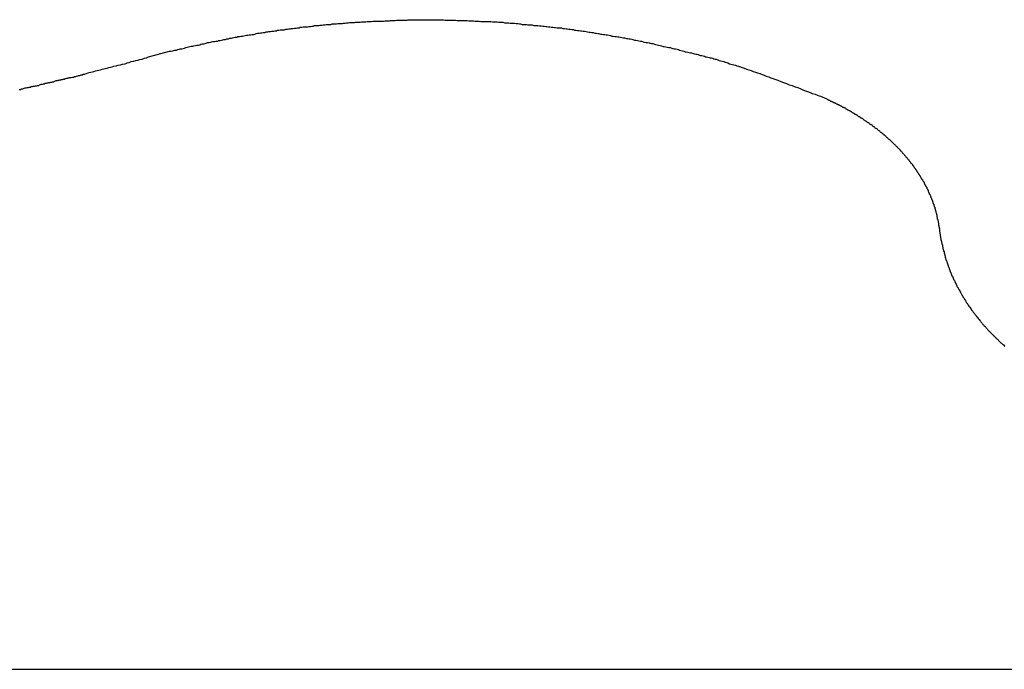
# Model space of a CAD drawing. Extents: x -44.7 to 44.7, y -38.7 to 38.7.
# Drawn here: x -10.4 to -9.7, y 1.4 to 1.9 of the extents above; entities that cross this region are included whole.
import ezdxf

# ---------------------------------------------------------------- set-up
doc = ezdxf.new("R2010")
doc.units = 0
doc.layers.get('0').update_dxf_attribs({"linetype": 'CONTINUOUS'})

msp = doc.modelspace()

# ---------------------------------------------------------------- linework, layer by layer
at = {"color": 0}
for points in [[(-10.326, 1.8617), (-10.3106, 1.8658), (-10.3106, 1.8658), (-10.3094, 1.8658), (-10.3085, 1.8661), (-10.3076, 1.8664), (-10.3067, 1.8667), (-10.3055, 1.8667), (-10.3046, 1.867), (-10.3037, 1.8673), (-10.3028, 1.8676), (-10.3016, 1.8676), (-10.3007, 1.8679), (-10.2998, 1.8682), (-10.2989, 1.8685), (-10.2977, 1.8687), (-10.2968, 1.869), (-10.2959, 1.8693), (-10.295, 1.8696), (-10.295, 1.8696), (-10.2938, 1.8696), (-10.2929, 1.8699), (-10.2917, 1.87), (-10.2908, 1.8703), (-10.2896, 1.8703), (-10.2887, 1.8706), (-10.2878, 1.8709), (-10.2869, 1.8712), (-10.2857, 1.8712), (-10.2848, 1.8715), (-10.2839, 1.8718), (-10.283, 1.8721), (-10.2818, 1.8721), (-10.2809, 1.8724), (-10.28, 1.8727), (-10.2791, 1.873), (-10.2791, 1.873), (-10.2779, 1.873), (-10.277, 1.8733), (-10.2758, 1.8733), (-10.2749, 1.8736), (-10.2737, 1.8736), (-10.2728, 1.8739), (-10.2719, 1.8742), (-10.271, 1.8745), (-10.2698, 1.8745), (-10.2689, 1.8748), (-10.2677, 1.875), (-10.2668, 1.8753), (-10.2656, 1.8753), (-10.2647, 1.8756), (-10.2638, 1.8759), (-10.2629, 1.8762), (-10.2629, 1.8762), (-10.2617, 1.8762), (-10.2608, 1.8765), (-10.2596, 1.8765), (-10.2587, 1.8768), (-10.2575, 1.8768), (-10.2566, 1.8771), (-10.2556, 1.8772), (-10.2547, 1.8775), (-10.2535, 1.8775), (-10.2526, 1.8778), (-10.2514, 1.8778), (-10.2505, 1.8781), (-10.2493, 1.8781), (-10.2484, 1.8784), (-10.2475, 1.8787), (-10.2466, 1.879), (-10.2466, 1.879), (-10.2454, 1.879), (-10.2445, 1.8793), (-10.2433, 1.8793), (-10.2424, 1.8796), (-10.2412, 1.8796), (-10.2403, 1.8799), (-10.2391, 1.8799), (-10.2382, 1.8802), (-10.237, 1.8802), (-10.2361, 1.8805), (-10.2349, 1.8805), (-10.234, 1.8808), (-10.2328, 1.8808), (-10.2319, 1.8811), (-10.231, 1.8812), (-10.2301, 1.8815), (-10.2301, 1.8815), (-10.2289, 1.8815), (-10.228, 1.8815), (-10.2268, 1.8815), (-10.2259, 1.8818), (-10.2247, 1.8818), (-10.2238, 1.8821), (-10.2226, 1.8821), (-10.2217, 1.8824), (-10.2205, 1.8824), (-10.2196, 1.8827), (-10.2184, 1.8827), (-10.2175, 1.883), (-10.2163, 1.883), (-10.2154, 1.8833), (-10.2143, 1.8833), (-10.2134, 1.8836), (-10.2134, 1.8836), (-10.2122, 1.8836), (-10.2113, 1.8836), (-10.2101, 1.8836), (-10.2092, 1.8839), (-10.208, 1.8839), (-10.2071, 1.8842), (-10.2059, 1.8842), (-10.205, 1.8845), (-10.2038, 1.8845), (-10.2029, 1.8845), (-10.2017, 1.8845), (-10.2008, 1.8848), (-10.1996, 1.8848), (-10.1987, 1.8851), (-10.1975, 1.8851), (-10.1966, 1.8854), (-10.1966, 1.8854), (-10.1954, 1.8854), (-10.1943, 1.8854), (-10.1931, 1.8854), (-10.1922, 1.8857), (-10.191, 1.8857), (-10.1901, 1.8857), (-10.1889, 1.8857), (-10.188, 1.886), (-10.1868, 1.886), (-10.1859, 1.886), (-10.1847, 1.886), (-10.1838, 1.8863), (-10.1826, 1.8863), (-10.1817, 1.8865), (-10.1805, 1.8865), (-10.1796, 1.8868), (-10.1796, 1.8868), (-10.1784, 1.8868), (-10.1772, 1.8868), (-10.176, 1.8868), (-10.1751, 1.8869), (-10.1739, 1.8869), (-10.173, 1.8869), (-10.1718, 1.8869), (-10.1709, 1.8872), (-10.1697, 1.8872), (-10.1688, 1.8872), (-10.1676, 1.8872), (-10.1667, 1.8875), (-10.1655, 1.8875), (-10.1646, 1.8875), (-10.1634, 1.8875), (-10.1625, 1.8878), (-10.1625, 1.8878), (-10.1613, 1.8878), (-10.1601, 1.8878), (-10.1589, 1.8878), (-10.158, 1.8878), (-10.1568, 1.8878), (-10.1559, 1.8878), (-10.1547, 1.8878), (-10.1538, 1.8881), (-10.1526, 1.8881), (-10.1517, 1.8881), (-10.1505, 1.8881), (-10.1496, 1.8882), (-10.1484, 1.8882), (-10.1475, 1.8882), (-10.1463, 1.8882), (-10.1454, 1.8885), (-10.1454, 1.8885), (-10.1442, 1.8885), (-10.143, 1.8885), (-10.1418, 1.8885), (-10.1409, 1.8885), (-10.1397, 1.8885), (-10.1388, 1.8885), (-10.1376, 1.8885), (-10.1367, 1.8886), (-10.1355, 1.8886), (-10.1345, 1.8886), (-10.1333, 1.8886), (-10.1324, 1.8886), (-10.1312, 1.8886), (-10.1303, 1.8886), (-10.1291, 1.8886), (-10.1282, 1.8888), (-10.1282, 1.8888), (-10.127, 1.8887), (-10.1258, 1.8887), (-10.1246, 1.8887), (-10.1237, 1.8887), (-10.1225, 1.8887), (-10.1216, 1.8887), (-10.1204, 1.8887), (-10.1195, 1.8887), (-10.1183, 1.8887), (-10.1173, 1.8887), (-10.1161, 1.8887), (-10.1152, 1.8887), (-10.114, 1.8887), (-10.1131, 1.8887), (-10.1119, 1.8887), (-10.111, 1.8887), (-10.111, 1.8887), (-10.1098, 1.8885), (-10.1086, 1.8885), (-10.1074, 1.8885), (-10.1065, 1.8885), (-10.1053, 1.8885), (-10.1044, 1.8885), (-10.1032, 1.8885), (-10.1023, 1.8885), (-10.1011, 1.8883), (-10.1, 1.8883), (-10.0988, 1.8883), (-10.0979, 1.8883), (-10.0967, 1.8883), (-10.0958, 1.8883), (-10.0946, 1.8883), (-10.0937, 1.8883), (-10.0937, 1.8883), (-10.0925, 1.888), (-10.0913, 1.888), (-10.0901, 1.888), (-10.0892, 1.888), (-10.088, 1.8878), (-10.0871, 1.8878), (-10.0859, 1.8878), (-10.085, 1.8878), (-10.0838, 1.8875), (-10.0828, 1.8875), (-10.0816, 1.8875), (-10.0807, 1.8875), (-10.0795, 1.8875), (-10.0786, 1.8875), (-10.0774, 1.8875), (-10.0765, 1.8875), (-10.0765, 1.8875), (-10.0753, 1.8872), (-10.0741, 1.8872), (-10.0729, 1.8872), (-10.072, 1.8872), (-10.0708, 1.8869), (-10.0699, 1.8869), (-10.0687, 1.8869), (-10.0678, 1.8869), (-10.0666, 1.8866), (-10.0657, 1.8866), (-10.0645, 1.8866), (-10.0636, 1.8866), (-10.0624, 1.8863), (-10.0615, 1.8863), (-10.0603, 1.8863), (-10.0594, 1.8863), (-10.0594, 1.8863), (-10.0582, 1.886), (-10.057, 1.886), (-10.0558, 1.8857), (-10.0549, 1.8857), (-10.0537, 1.8854), (-10.0528, 1.8854), (-10.0516, 1.8854), (-10.0507, 1.8854), (-10.0495, 1.8851), (-10.0486, 1.8851), (-10.0474, 1.885), (-10.0465, 1.885), (-10.0453, 1.8847), (-10.0444, 1.8847), (-10.0432, 1.8847), (-10.0423, 1.8847), (-10.0423, 1.8847), (-10.0411, 1.8844), (-10.0399, 1.8844), (-10.0387, 1.8841), (-10.0378, 1.8841), (-10.0366, 1.8838), (-10.0357, 1.8838), (-10.0345, 1.8837), (-10.0336, 1.8837), (-10.0324, 1.8834), (-10.0315, 1.8834), (-10.0303, 1.8831), (-10.0294, 1.8831), (-10.0282, 1.8828), (-10.0273, 1.8828), (-10.0261, 1.8828), (-10.0252, 1.8828), (-10.0252, 1.8828), (-10.024, 1.8825), (-10.023, 1.8825), (-10.0218, 1.8822), (-10.0209, 1.8822), (-10.0197, 1.8819), (-10.0188, 1.8819), (-10.0176, 1.8816), (-10.0167, 1.8816), (-10.0155, 1.8813), (-10.0146, 1.8813), (-10.0134, 1.881), (-10.0125, 1.881), (-10.0113, 1.8807), (-10.0104, 1.8807), (-10.0092, 1.8805), (-10.0083, 1.8805), (-10.0083, 1.8805), (-10.0071, 1.8802), (-10.0062, 1.88), (-10.005, 1.8797), (-10.0041, 1.8797), (-10.0029, 1.8794), (-10.002, 1.8794), (-10.0008, 1.8791), (-9.9999, 1.8791), (-9.9987, 1.8788), (-9.9978, 1.8787), (-9.9966, 1.8784), (-9.9957, 1.8784), (-9.9945, 1.8781), (-9.9936, 1.8781), (-9.9925, 1.8778), (-9.9916, 1.8778), (-9.9916, 1.8778), (-9.9904, 1.8775), (-9.9895, 1.8772), (-9.9883, 1.8769), (-9.9874, 1.8769), (-9.9862, 1.8766), (-9.9853, 1.8766), (-9.9841, 1.8763), (-9.9832, 1.8763), (-9.982, 1.876), (-9.9811, 1.8758), (-9.9799, 1.8755), (-9.979, 1.8755), (-9.9778, 1.8752), (-9.9769, 1.8752), (-9.976, 1.8749), (-9.9751, 1.8749), (-9.9751, 1.8749), (-9.9739, 1.8746), (-9.973, 1.8743), (-9.9718, 1.874), (-9.9709, 1.874), (-9.9697, 1.8737), (-9.9688, 1.8734), (-9.9676, 1.8731), (-9.9667, 1.8731), (-9.9655, 1.8728), (-9.9646, 1.8725), (-9.9634, 1.8722), (-9.9625, 1.8722), (-9.9613, 1.8719), (-9.9604, 1.8717), (-9.9595, 1.8714), (-9.9586, 1.8714), (-9.9586, 1.8714), (-9.9574, 1.8711), (-9.9565, 1.8708), (-9.9553, 1.8705), (-9.9544, 1.8703), (-9.9532, 1.87), (-9.9523, 1.8697), (-9.9511, 1.8694), (-9.9502, 1.8694), (-9.949, 1.8691), (-9.9481, 1.8688), (-9.9469, 1.8685), (-9.946, 1.8685), (-9.9448, 1.8682), (-9.9439, 1.8679), (-9.9429, 1.8676), (-9.942, 1.8676), (-9.942, 1.8676), (-9.9408, 1.8673), (-9.9399, 1.867), (-9.939, 1.8667), (-9.9381, 1.8664), (-9.9369, 1.8661), (-9.936, 1.8658), (-9.9351, 1.8655), (-9.9342, 1.8655), (-9.933, 1.8652), (-9.9321, 1.8649), (-9.9312, 1.8646), (-9.9303, 1.8646), (-9.9291, 1.8643), (-9.9282, 1.864), (-9.9273, 1.8637), (-9.9264, 1.8637), (-9.9264, 1.8637), (-9.9255, 1.8634), (-9.9246, 1.8631), (-9.9237, 1.8628), (-9.9228, 1.8628), (-9.9219, 1.8625), (-9.921, 1.8622), (-9.9201, 1.8619), (-9.9194, 1.8619), (-9.9185, 1.8616), (-9.9176, 1.8613), (-9.9167, 1.861), (-9.9158, 1.861), (-9.9149, 1.8607), (-9.914, 1.8604), (-9.9131, 1.8601), (-9.9125, 1.8601), (-9.9125, 1.8601), (-9.9113, 1.8595), (-9.9101, 1.8592), (-9.9089, 1.8589), (-9.908, 1.8586), (-9.9068, 1.8583), (-9.9059, 1.858), (-9.9047, 1.8577), (-9.9038, 1.8574), (-9.9026, 1.8568), (-9.9016, 1.8565), (-9.9004, 1.8562), (-9.8995, 1.8559), (-9.8983, 1.8556), (-9.8974, 1.8553), (-9.8962, 1.855), (-9.8953, 1.8547), (-9.8953, 1.8547), (-9.8935, 1.8541), (-9.892, 1.8535), (-9.8902, 1.8529), (-9.8887, 1.8524), (-9.8869, 1.8518), (-9.8854, 1.8512), (-9.8838, 1.8506), (-9.8823, 1.8502), (-9.8805, 1.8496), (-9.879, 1.849), (-9.8774, 1.8484), (-9.8759, 1.8478), (-9.8741, 1.8472), (-9.8726, 1.8466), (-9.8711, 1.846), (-9.8696, 1.8456), (-9.8696, 1.8456), (-9.8675, 1.8447), (-9.8654, 1.8439), (-9.8633, 1.843), (-9.8612, 1.8424), (-9.8591, 1.8415), (-9.857, 1.8409), (-9.8549, 1.84), (-9.8529, 1.8394), (-9.8508, 1.8385), (-9.8487, 1.8376), (-9.8466, 1.8367), (-9.8445, 1.8361), (-9.8424, 1.8352), (-9.8403, 1.8346), (-9.8382, 1.8337), (-9.8364, 1.8331)], [(-10.4201, 1.8381), (-10.4192, 1.8381), (-10.4186, 1.8384), (-10.4177, 1.8384), (-10.4171, 1.8387), (-10.4165, 1.8389), (-10.4159, 1.8392), (-10.4159, 1.8392), (-10.415, 1.8392), (-10.4144, 1.8395), (-10.4135, 1.8395), (-10.4129, 1.8398), (-10.412, 1.8398), (-10.4114, 1.8401), (-10.4105, 1.8401), (-10.4099, 1.8404), (-10.409, 1.8404), (-10.4084, 1.8407), (-10.4075, 1.8407), (-10.4069, 1.841), (-10.406, 1.841), (-10.4054, 1.8413), (-10.4047, 1.8416), (-10.4041, 1.8419), (-10.4041, 1.8419), (-10.4032, 1.8419), (-10.4026, 1.8422), (-10.4019, 1.8422), (-10.4013, 1.8425), (-10.4004, 1.8425), (-10.3998, 1.8428), (-10.3992, 1.8428), (-10.3986, 1.8431), (-10.3977, 1.8431), (-10.3971, 1.8434), (-10.3965, 1.8434), (-10.3959, 1.8437), (-10.395, 1.8437), (-10.3944, 1.844), (-10.3938, 1.8442), (-10.3932, 1.8445), (-10.3932, 1.8445), (-10.3923, 1.8445), (-10.3917, 1.8447), (-10.3911, 1.8447), (-10.3905, 1.845), (-10.3899, 1.845), (-10.3893, 1.8453), (-10.3887, 1.8453), (-10.3881, 1.8456), (-10.3874, 1.8456), (-10.3868, 1.8459), (-10.3862, 1.8459), (-10.3856, 1.8462), (-10.385, 1.8462), (-10.3844, 1.8465), (-10.3838, 1.8465), (-10.3832, 1.8468), (-10.3832, 1.8468), (-10.3823, 1.8468), (-10.3814, 1.8471), (-10.3805, 1.8471), (-10.3799, 1.8474), (-10.379, 1.8474), (-10.3784, 1.8477), (-10.3775, 1.848), (-10.3769, 1.8483), (-10.376, 1.8483), (-10.3751, 1.8486), (-10.3742, 1.8488), (-10.3736, 1.8491), (-10.3727, 1.8491), (-10.3721, 1.8494), (-10.3712, 1.8497), (-10.3706, 1.85), (-10.3706, 1.85), (-10.3693, 1.8503), (-10.3681, 1.8506), (-10.3669, 1.8509), (-10.3657, 1.8512), (-10.3645, 1.8515), (-10.3633, 1.8518), (-10.3621, 1.8521), (-10.3609, 1.8524), (-10.3597, 1.8527), (-10.3585, 1.853), (-10.3573, 1.8533), (-10.3561, 1.8536), (-10.3549, 1.8539), (-10.3537, 1.8542), (-10.3525, 1.8545), (-10.3513, 1.855), (-10.3513, 1.855), (-10.3495, 1.8553), (-10.348, 1.8556), (-10.3464, 1.8559), (-10.3449, 1.8565), (-10.3431, 1.8568), (-10.3416, 1.8574), (-10.3401, 1.8577), (-10.3386, 1.8583), (-10.3368, 1.8586), (-10.3353, 1.859), (-10.3338, 1.8593), (-10.3323, 1.8599), (-10.3305, 1.8602), (-10.329, 1.8608), (-10.3275, 1.8611), (-10.326, 1.8617)], [(-9.8364, 1.8331), (-9.8317, 1.8311), (-9.8317, 1.8311), (-9.8314, 1.8308), (-9.8311, 1.8308), (-9.8308, 1.8305), (-9.8305, 1.8305), (-9.8302, 1.8302), (-9.8299, 1.8302), (-9.8296, 1.8299), (-9.8293, 1.8299), (-9.829, 1.8296), (-9.8287, 1.8296), (-9.8284, 1.8293), (-9.8281, 1.8293), (-9.8278, 1.829), (-9.8275, 1.829), (-9.8272, 1.8289), (-9.8271, 1.8289), (-9.8271, 1.8289), (-9.8268, 1.8286), (-9.8265, 1.8286), (-9.8262, 1.8283), (-9.8259, 1.8283), (-9.8256, 1.828), (-9.8253, 1.828), (-9.825, 1.8277), (-9.8247, 1.8277), (-9.8244, 1.8274), (-9.8241, 1.8274), (-9.8238, 1.8271), (-9.8235, 1.8271), (-9.8232, 1.8268), (-9.8229, 1.8268), (-9.8226, 1.8267), (-9.8226, 1.8267), (-9.8226, 1.8267), (-9.8223, 1.8264), (-9.822, 1.8264), (-9.8217, 1.8261), (-9.8214, 1.8261), (-9.8211, 1.8258), (-9.8208, 1.8258), (-9.8205, 1.8255), (-9.8203, 1.8255), (-9.82, 1.8252), (-9.8197, 1.8252), (-9.8194, 1.8249), (-9.8191, 1.8249), (-9.8188, 1.8246), (-9.8185, 1.8246), (-9.8182, 1.8243), (-9.8182, 1.8243), (-9.8182, 1.8243), (-9.8179, 1.824), (-9.8176, 1.8239), (-9.8173, 1.8236), (-9.817, 1.8236), (-9.8167, 1.8233), (-9.8164, 1.8233), (-9.8161, 1.823), (-9.8159, 1.823), (-9.8156, 1.8227), (-9.8153, 1.8227), (-9.815, 1.8224), (-9.8147, 1.8224), (-9.8144, 1.8221), (-9.8141, 1.8221), (-9.8138, 1.8218), (-9.8138, 1.8218), (-9.8138, 1.8218), (-9.8135, 1.8215), (-9.8132, 1.8213), (-9.8129, 1.821), (-9.8126, 1.821), (-9.8123, 1.8207), (-9.812, 1.8207), (-9.8117, 1.8204), (-9.8116, 1.8204), (-9.8113, 1.8201), (-9.811, 1.8201), (-9.8107, 1.8198), (-9.8104, 1.8198), (-9.8101, 1.8195), (-9.8098, 1.8195), (-9.8095, 1.8192), (-9.8095, 1.8192), (-9.8095, 1.8192), (-9.8092, 1.8189), (-9.8089, 1.8187), (-9.8086, 1.8184), (-9.8083, 1.8184), (-9.808, 1.8181), (-9.8077, 1.8181), (-9.8074, 1.8178), (-9.8074, 1.8178), (-9.8071, 1.8175), (-9.8068, 1.8174), (-9.8065, 1.8171), (-9.8062, 1.8171), (-9.8059, 1.8168), (-9.8056, 1.8168), (-9.8053, 1.8165), (-9.8053, 1.8165), (-9.8053, 1.8165), (-9.805, 1.8162), (-9.8047, 1.8159), (-9.8044, 1.8156), (-9.8041, 1.8156), (-9.8038, 1.8153), (-9.8035, 1.8153), (-9.8032, 1.815), (-9.8032, 1.815), (-9.8029, 1.8147), (-9.8026, 1.8146), (-9.8023, 1.8143), (-9.8021, 1.8143), (-9.8018, 1.814), (-9.8015, 1.814), (-9.8012, 1.8137), (-9.8012, 1.8137), (-9.8012, 1.8137), (-9.8009, 1.8134), (-9.8006, 1.8131), (-9.8003, 1.8128), (-9.8, 1.8128), (-9.7997, 1.8125), (-9.7994, 1.8125), (-9.7991, 1.8122), (-9.7991, 1.8122), (-9.7988, 1.8119), (-9.7985, 1.8117), (-9.7982, 1.8114), (-9.7982, 1.8114), (-9.7979, 1.8111), (-9.7976, 1.8111), (-9.7973, 1.8108), (-9.7973, 1.8108), (-9.7973, 1.8108), (-9.797, 1.8105), (-9.7967, 1.8102), (-9.7964, 1.8099), (-9.7961, 1.8099), (-9.7958, 1.8096), (-9.7955, 1.8096), (-9.7952, 1.8093), (-9.7952, 1.8093), (-9.7949, 1.809), (-9.7946, 1.8087), (-9.7943, 1.8084), (-9.7943, 1.8084), (-9.794, 1.8081), (-9.7937, 1.8081), (-9.7934, 1.8078), (-9.7934, 1.8078), (-9.7934, 1.8078), (-9.7931, 1.8075), (-9.7928, 1.8072), (-9.7925, 1.8069), (-9.7924, 1.8069), (-9.7921, 1.8066), (-9.7918, 1.8066), (-9.7915, 1.8063), (-9.7915, 1.8063), (-9.7912, 1.806), (-9.7909, 1.8057), (-9.7906, 1.8054), (-9.7906, 1.8054), (-9.7903, 1.8051), (-9.79, 1.8051), (-9.7897, 1.8048), (-9.7897, 1.8048), (-9.7897, 1.8048), (-9.7894, 1.8045), (-9.7891, 1.8042), (-9.7888, 1.8039), (-9.7888, 1.8039), (-9.7885, 1.8036), (-9.7882, 1.8034), (-9.7879, 1.8031), (-9.7879, 1.8031), (-9.7876, 1.8028), (-9.7873, 1.8025), (-9.787, 1.8022), (-9.787, 1.8022), (-9.7867, 1.8019), (-9.7864, 1.8019), (-9.7861, 1.8016), (-9.7861, 1.8016), (-9.7861, 1.8016), (-9.7858, 1.8013), (-9.7855, 1.801), (-9.7852, 1.8007), (-9.7852, 1.8007), (-9.7849, 1.8004), (-9.7846, 1.8001), (-9.7843, 1.7998), (-9.7843, 1.7998), (-9.784, 1.7995), (-9.7837, 1.7992), (-9.7834, 1.7989), (-9.7834, 1.7989), (-9.7831, 1.7986), (-9.783, 1.7986), (-9.7827, 1.7983), (-9.7827, 1.7983), (-9.7827, 1.7983), (-9.7824, 1.798), (-9.7821, 1.7977), (-9.7818, 1.7974), (-9.7818, 1.7974), (-9.7815, 1.7971), (-9.7812, 1.7968), (-9.7809, 1.7965), (-9.7809, 1.7965), (-9.7806, 1.7962), (-9.7803, 1.7959), (-9.78, 1.7956), (-9.78, 1.7956), (-9.7797, 1.7953), (-9.7797, 1.7953), (-9.7794, 1.795), (-9.7794, 1.795), (-9.7794, 1.795), (-9.7791, 1.7947), (-9.7788, 1.7944), (-9.7785, 1.7941), (-9.7785, 1.7941), (-9.7782, 1.7938), (-9.7781, 1.7935), (-9.7778, 1.7932), (-9.7778, 1.7932), (-9.7775, 1.7929), (-9.7772, 1.7926), (-9.7769, 1.7923), (-9.7769, 1.7923), (-9.7766, 1.792), (-9.7766, 1.7918), (-9.7763, 1.7915), (-9.7763, 1.7915), (-9.7763, 1.7915), (-9.776, 1.7912), (-9.7757, 1.7909), (-9.7754, 1.7906), (-9.7754, 1.7906), (-9.7751, 1.7903), (-9.7751, 1.79), (-9.7748, 1.7897), (-9.7748, 1.7897), (-9.7745, 1.7894), (-9.7742, 1.7891), (-9.7739, 1.7888), (-9.7739, 1.7888), (-9.7736, 1.7885), (-9.7736, 1.7883), (-9.7733, 1.788), (-9.7733, 1.788), (-9.7733, 1.788), (-9.773, 1.7877), (-9.7727, 1.7874), (-9.7724, 1.7871), (-9.7724, 1.7871), (-9.7721, 1.7868), (-9.7721, 1.7865), (-9.7718, 1.7862), (-9.7718, 1.7862), (-9.7715, 1.7859), (-9.7714, 1.7856), (-9.7711, 1.7853), (-9.7711, 1.7853), (-9.7708, 1.785), (-9.7708, 1.7848), (-9.7705, 1.7845), (-9.7705, 1.7845), (-9.7705, 1.7845), (-9.7702, 1.7842), (-9.7699, 1.7839), (-9.7696, 1.7836), (-9.7696, 1.7836), (-9.7693, 1.7833), (-9.7693, 1.783), (-9.769, 1.7827), (-9.769, 1.7827), (-9.7687, 1.7824), (-9.7687, 1.7821), (-9.7684, 1.7818), (-9.7684, 1.7818), (-9.7681, 1.7815), (-9.7681, 1.7812), (-9.7678, 1.7809), (-9.7678, 1.7809), (-9.7678, 1.7809), (-9.7675, 1.7806), (-9.7674, 1.7803), (-9.7671, 1.78), (-9.7671, 1.7799), (-9.7668, 1.7796), (-9.7668, 1.7793), (-9.7665, 1.779), (-9.7665, 1.779), (-9.7662, 1.7787), (-9.7662, 1.7784), (-9.7659, 1.7781), (-9.7659, 1.7781), (-9.7656, 1.7778), (-9.7656, 1.7775), (-9.7653, 1.7772), (-9.7653, 1.7772), (-9.7653, 1.7772), (-9.765, 1.7769), (-9.765, 1.7766), (-9.7647, 1.7763), (-9.7647, 1.7762), (-9.7644, 1.7759), (-9.7644, 1.7756), (-9.7641, 1.7753), (-9.7641, 1.7753), (-9.7638, 1.775), (-9.7638, 1.7747), (-9.7635, 1.7744), (-9.7635, 1.7744), (-9.7632, 1.7741), (-9.7632, 1.7738), (-9.763, 1.7735), (-9.763, 1.7735), (-9.763, 1.7735), (-9.7627, 1.7732), (-9.7627, 1.7729), (-9.7624, 1.7726), (-9.7624, 1.7725), (-9.7621, 1.7722), (-9.7621, 1.7719), (-9.7618, 1.7716), (-9.7618, 1.7716), (-9.7615, 1.7713), (-9.7615, 1.771), (-9.7612, 1.7707), (-9.7612, 1.7707), (-9.7609, 1.7704), (-9.7609, 1.7701), (-9.7609, 1.7698), (-9.7609, 1.7698), (-9.7609, 1.7698), (-9.7606, 1.7695), (-9.7606, 1.7692), (-9.7603, 1.7689), (-9.7603, 1.7687), (-9.76, 1.7684), (-9.76, 1.7681), (-9.7598, 1.7678), (-9.7598, 1.7678), (-9.7595, 1.7675), (-9.7595, 1.7672), (-9.7592, 1.7669), (-9.7592, 1.7669), (-9.7589, 1.7666), (-9.7589, 1.7663), (-9.7589, 1.766), (-9.7589, 1.766), (-9.7589, 1.766), (-9.7586, 1.7657), (-9.7586, 1.7654), (-9.7583, 1.7651), (-9.7583, 1.7648), (-9.758, 1.7645), (-9.758, 1.7642), (-9.758, 1.7639), (-9.758, 1.7639), (-9.7577, 1.7636), (-9.7577, 1.7633), (-9.7574, 1.763), (-9.7574, 1.7629), (-9.7571, 1.7626), (-9.7571, 1.7623), (-9.7571, 1.762), (-9.7571, 1.762), (-9.7571, 1.762), (-9.7568, 1.7617), (-9.7568, 1.7614), (-9.7565, 1.7611), (-9.7565, 1.761), (-9.7562, 1.7607), (-9.7562, 1.7604), (-9.7562, 1.7601), (-9.7562, 1.7601), (-9.7559, 1.7598), (-9.7559, 1.7595), (-9.7558, 1.7592), (-9.7558, 1.7592), (-9.7555, 1.7589), (-9.7555, 1.7586), (-9.7555, 1.7583), (-9.7555, 1.7583), (-9.7555, 1.7583), (-9.7552, 1.758), (-9.7552, 1.7577), (-9.7551, 1.7574), (-9.7551, 1.7574), (-9.7548, 1.7571), (-9.7548, 1.7568), (-9.7548, 1.7565), (-9.7548, 1.7565), (-9.7545, 1.7562), (-9.7545, 1.7559), (-9.7545, 1.7556), (-9.7545, 1.7556), (-9.7542, 1.7553), (-9.7542, 1.7552), (-9.7542, 1.7549), (-9.7542, 1.7549), (-9.7542, 1.7549), (-9.7539, 1.7546), (-9.7539, 1.7543), (-9.7538, 1.754), (-9.7538, 1.7537), (-9.7535, 1.7534), (-9.7535, 1.7531), (-9.7535, 1.7528), (-9.7535, 1.7527), (-9.7532, 1.7524), (-9.7532, 1.7521), (-9.7532, 1.7518), (-9.7532, 1.7515), (-9.7529, 1.7512), (-9.7529, 1.7509), (-9.7529, 1.7506), (-9.7529, 1.7506), (-9.7529, 1.7506), (-9.7526, 1.75), (-9.7526, 1.7497), (-9.7523, 1.7491), (-9.7523, 1.7488), (-9.752, 1.7482), (-9.752, 1.7479), (-9.7519, 1.7475), (-9.7519, 1.7472), (-9.7516, 1.7466), (-9.7516, 1.7463), (-9.7516, 1.7457), (-9.7516, 1.7454), (-9.7513, 1.7448), (-9.7513, 1.7445), (-9.7513, 1.7442), (-9.7513, 1.7439), (-9.7513, 1.7439), (-9.751, 1.7433), (-9.751, 1.7427), (-9.7507, 1.7421), (-9.7507, 1.7415), (-9.7504, 1.7409), (-9.7504, 1.7403), (-9.7504, 1.7397), (-9.7504, 1.7394), (-9.7501, 1.7388), (-9.7501, 1.7382), (-9.7499, 1.7376), (-9.7499, 1.7372), (-9.7496, 1.7366), (-9.7496, 1.736), (-9.7496, 1.7354), (-9.7496, 1.7351)], [(-9.7496, 1.7351), (-9.7487, 1.7288), (-9.7487, 1.7288), (-9.7484, 1.7282), (-9.7484, 1.7279), (-9.7482, 1.7273), (-9.7482, 1.727), (-9.7479, 1.7264), (-9.7479, 1.7261), (-9.7479, 1.7258), (-9.7479, 1.7255), (-9.7476, 1.7249), (-9.7476, 1.7246), (-9.7476, 1.7241), (-9.7476, 1.7238), (-9.7473, 1.7232), (-9.7473, 1.7229), (-9.7473, 1.7226), (-9.7473, 1.7223), (-9.7473, 1.7223), (-9.747, 1.7217), (-9.747, 1.7214), (-9.7467, 1.7208), (-9.7467, 1.7205), (-9.7464, 1.7199), (-9.7464, 1.7196), (-9.7464, 1.7193), (-9.7464, 1.719), (-9.7461, 1.7184), (-9.7461, 1.7181), (-9.7459, 1.7177), (-9.7459, 1.7174), (-9.7456, 1.7168), (-9.7456, 1.7165), (-9.7456, 1.7162), (-9.7456, 1.7159), (-9.7456, 1.7159), (-9.7453, 1.7153), (-9.7453, 1.715), (-9.745, 1.7144), (-9.745, 1.7141), (-9.7447, 1.7135), (-9.7447, 1.7132), (-9.7444, 1.7129), (-9.7444, 1.7126), (-9.7441, 1.712), (-9.7441, 1.7117), (-9.7438, 1.7113), (-9.7438, 1.711), (-9.7435, 1.7104), (-9.7435, 1.7101), (-9.7434, 1.7098), (-9.7434, 1.7095), (-9.7434, 1.7095), (-9.7431, 1.7089), (-9.743, 1.7086), (-9.7427, 1.708), (-9.7427, 1.7077), (-9.7424, 1.7071), (-9.7424, 1.7068), (-9.7421, 1.7065), (-9.7421, 1.7062), (-9.7418, 1.7056), (-9.7418, 1.7053), (-9.7415, 1.7049), (-9.7415, 1.7046), (-9.7412, 1.704), (-9.7412, 1.7037), (-9.7409, 1.7034), (-9.7409, 1.7031), (-9.7409, 1.7031), (-9.7406, 1.7025), (-9.7403, 1.7022), (-9.74, 1.7016), (-9.74, 1.7013), (-9.7397, 1.7007), (-9.7397, 1.7004), (-9.7394, 1.7001), (-9.7394, 1.6998), (-9.7391, 1.6992), (-9.7388, 1.6989), (-9.7385, 1.6985), (-9.7385, 1.6982), (-9.7382, 1.6976), (-9.7382, 1.6973), (-9.7379, 1.697), (-9.7379, 1.6967), (-9.7379, 1.6967), (-9.7376, 1.6961), (-9.7373, 1.6958), (-9.737, 1.6952), (-9.737, 1.6949), (-9.7367, 1.6943), (-9.7364, 1.694), (-9.7361, 1.6937), (-9.7361, 1.6934), (-9.7358, 1.6928), (-9.7355, 1.6925), (-9.7352, 1.6922), (-9.7352, 1.6919), (-9.7349, 1.6913), (-9.7348, 1.691), (-9.7345, 1.6907), (-9.7345, 1.6904), (-9.7345, 1.6904), (-9.7342, 1.6898), (-9.7339, 1.6895), (-9.7336, 1.689), (-9.7335, 1.6887), (-9.7332, 1.6881), (-9.7329, 1.6878), (-9.7326, 1.6875), (-9.7326, 1.6872), (-9.7323, 1.6866), (-9.732, 1.6863), (-9.7317, 1.686), (-9.7317, 1.6857), (-9.7314, 1.6851), (-9.7311, 1.6848), (-9.7308, 1.6845), (-9.7308, 1.6842), (-9.7308, 1.6842), (-9.7305, 1.6836), (-9.7302, 1.6833), (-9.7299, 1.6828), (-9.7296, 1.6825), (-9.7293, 1.6819), (-9.729, 1.6816), (-9.7287, 1.6813), (-9.7287, 1.681), (-9.7284, 1.6804), (-9.7281, 1.6801), (-9.7278, 1.6798), (-9.7275, 1.6795), (-9.7272, 1.6789), (-9.7269, 1.6786), (-9.7266, 1.6783), (-9.7266, 1.678), (-9.7266, 1.678), (-9.7263, 1.6774), (-9.726, 1.6771), (-9.7257, 1.6768), (-9.7254, 1.6765), (-9.7251, 1.6759), (-9.7248, 1.6756), (-9.7245, 1.6753), (-9.7242, 1.675), (-9.7239, 1.6744), (-9.7236, 1.6741), (-9.7233, 1.6738), (-9.723, 1.6735), (-9.7227, 1.6729), (-9.7224, 1.6726), (-9.7221, 1.6723), (-9.722, 1.672), (-9.722, 1.672), (-9.7216, 1.6714), (-9.7213, 1.6711), (-9.721, 1.6708), (-9.7207, 1.6705), (-9.7204, 1.6699), (-9.7201, 1.6696), (-9.7198, 1.6693), (-9.7195, 1.669), (-9.7192, 1.6684), (-9.7189, 1.6681), (-9.7186, 1.6678), (-9.7183, 1.6675), (-9.718, 1.667), (-9.7177, 1.6667), (-9.7174, 1.6664), (-9.7171, 1.6661), (-9.7171, 1.6661), (-9.7165, 1.6655), (-9.7162, 1.6652), (-9.7159, 1.6649), (-9.7156, 1.6646), (-9.7153, 1.664), (-9.715, 1.6637), (-9.7147, 1.6634), (-9.7144, 1.6631), (-9.7139, 1.6625), (-9.7136, 1.6622), (-9.7133, 1.6619), (-9.713, 1.6616), (-9.7127, 1.6613), (-9.7124, 1.661), (-9.7121, 1.6607), (-9.7118, 1.6604), (-9.7118, 1.6604), (-9.7112, 1.6598), (-9.7109, 1.6595), (-9.7106, 1.6592), (-9.7103, 1.6589), (-9.7097, 1.6584), (-9.7094, 1.6581), (-9.7091, 1.6578), (-9.7088, 1.6575), (-9.7082, 1.6569), (-9.7079, 1.6566), (-9.7076, 1.6563), (-9.7073, 1.656), (-9.707, 1.6557), (-9.7067, 1.6554), (-9.7064, 1.6551), (-9.7061, 1.6548), (-9.7061, 1.6548), (-9.7055, 1.6542), (-9.7052, 1.6539), (-9.7049, 1.6536), (-9.7046, 1.6533), (-9.704, 1.653), (-9.7037, 1.6527), (-9.7034, 1.6524), (-9.7031, 1.6521), (-9.7025, 1.6515), (-9.7022, 1.6512)], [(-12.7561, 1.416), (-3.7561, 1.416)], [(-12.7561, 1.416), (-3.7561, 1.416)], [(-12.7561, 1.416), (-3.7561, 1.416)], [(-12.7561, 1.416), (-3.7561, 1.416)], [(-12.7561, 1.416), (-3.7561, 1.416)], [(-12.7561, 1.416), (-3.7561, 1.416)], [(-12.7561, 1.416), (-3.7561, 1.416)], [(-12.7561, 1.416), (-3.7561, 1.416)], [(-12.7561, 1.416), (-3.7561, 1.416)], [(-12.7561, 1.416), (-3.7561, 1.416)], [(-12.7561, 1.416), (-3.7561, 1.416)], [(-12.7561, 1.416), (-3.7561, 1.416)], [(-12.7561, 1.416), (-3.7561, 1.416)], [(-12.7561, 1.416), (-3.7561, 1.416)], [(-12.7561, 1.416), (-3.7561, 1.416)], [(-12.7561, 1.416), (-3.7561, 1.416)], [(-12.7561, 1.416), (-3.7561, 1.416)], [(-12.7561, 1.416), (-3.7561, 1.416)], [(-12.7561, 1.416), (-3.7561, 1.416)], [(-12.7561, 1.416), (-3.7561, 1.416)], [(-12.7561, 1.416), (-3.7561, 1.416)]]:
    msp.add_lwpolyline(points, dxfattribs=at)

doc.saveas('drawing.dxf')
